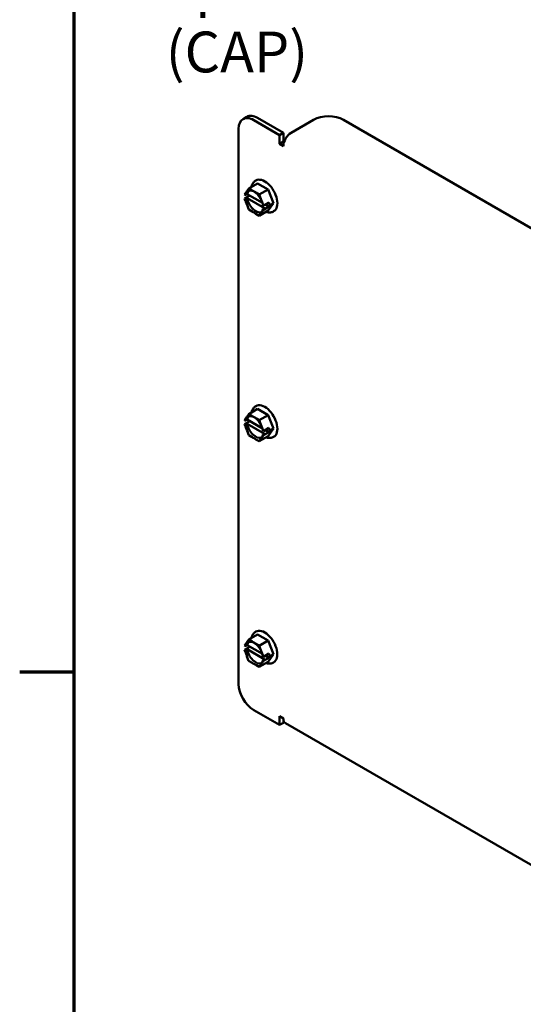
# Model space of a CAD drawing. Units: inches. Extents: x 2 to 86, y 1 to 67.
# Drawn here: x 2.4 to 8.3, y 13.1 to 24.7 of the extents above; entities that cross this region are included whole.
import ezdxf

# ---------------------------------------------------------------- set-up
doc = ezdxf.new("R2010")
doc.units = ezdxf.units.IN
doc.header["$LTSCALE"] = 4
doc.header["$MEASUREMENT"] = 0
doc.layers.get('0').update_dxf_attribs({"lineweight": 25})
for name, color, linetype, lineweight in [('Border (ANSI)', 7, 'Continuous', 70), ('Symbol (ANSI)', 7, 'Continuous', 25), ('Visible (ANSI)', 7, 'Continuous', 50)]:
    doc.layers.add(name, color=color, linetype=linetype, lineweight=lineweight)
doc.styles.add('Note Text (ANSI)', font='tahoma.ttf')

# ---------------------------------------------------------------- blocks, each defined once
blk = doc.blocks.new('Borders Default Border')
at = {"layer": 'Border (ANSI)'}
blk.add_line((0.75, 4.25), (0.59, 4.25), dxfattribs=at)
at = {"layer": 'Border (ANSI)', "flags": 128}
blk.add_lwpolyline([(0.75, 0.5), (0.75, 16.5), (21.25, 16.5), (21.25, 0.5), (0.75, 0.5)], dxfattribs=at)

msp = doc.modelspace()

# ---------------------------------------------------------------- linework, layer by layer
at = {"layer": 'Visible (ANSI)'}
for p, q in [((4.9861, 23.5066), (5.031, 23.5325)), ((5.4601, 23.3446), (5.156, 23.5202)), ((5.4152, 23.3187), (5.1111, 23.4942)), ((5.5499, 23.3446), (5.8136, 23.4969)), ((9.8523, 21.3693), (6.1672, 23.4969)), ((4.9343, 23.3922), (4.9343, 16.8602)), ((5.4152, 23.3187), (5.4601, 23.3446)), ((5.4152, 23.215), (5.4152, 23.3187)), ((5.4601, 23.3446), (5.4601, 23.2409)), ((5.4152, 23.215), (5.4601, 23.2409)), ((5.4601, 23.1891), (5.4152, 23.215)), ((5.4601, 23.2409), (5.468, 23.2363)), ((5.1572, 22.7503), (5.0526, 22.6899)), ((5.1358, 22.7837), (5.1365, 22.7841)), ((5.1572, 22.7503), (5.2816, 22.6783)), ((5.0025, 22.6189), (5.0102, 22.6298)), ((5.0025, 22.6189), (5.0067, 22.6165)), ((5.0025, 22.57), (5.0661, 22.6067)), ((5.0351, 22.6246), (5.021, 22.6164)), ((5.0327, 22.6616), (5.0526, 22.6899)), ((5.2136, 22.5213), (5.0351, 22.6246)), ((5.0526, 22.6899), (5.0923, 22.6669)), ((5.1372, 22.6409), (5.177, 22.6179)), ((5.2816, 22.6783), (5.177, 22.6179)), ((5.177, 22.6179), (5.1968, 22.5666)), ((5.2816, 22.6783), (5.3437, 22.518)), ((5.0066, 22.5676), (5.0025, 22.57)), ((5.0101, 22.5503), (5.0025, 22.57)), ((5.0209, 22.5675), (5.0351, 22.5756)), ((5.0523, 22.4412), (5.0325, 22.4925)), ((5.0351, 22.5756), (5.2366, 22.459)), ((5.2192, 22.5088), (5.2268, 22.4891)), ((5.2226, 22.4915), (5.2268, 22.4891)), ((5.2268, 22.4891), (5.2905, 22.5259)), ((5.2904, 22.4769), (5.2268, 22.4402)), ((5.2481, 22.5014), (5.2904, 22.4769)), ((5.3437, 22.518), (5.2814, 22.4297)), ((5.3027, 22.4943), (5.2904, 22.4769)), ((5.2905, 22.5259), (5.3027, 22.4943)), ((5.3437, 22.518), (5.3027, 22.4943)), ((5.0921, 22.4182), (5.0523, 22.4412)), ((5.1767, 22.3692), (5.1369, 22.3922)), ((5.2814, 22.4297), (5.1767, 22.3692)), ((5.1966, 22.3975), (5.1767, 22.3692)), ((5.2268, 22.4402), (5.2191, 22.4293)), ((5.2366, 22.459), (5.2224, 22.4508)), ((5.2268, 22.4402), (5.2226, 22.4426)), ((5.3453, 22.4208), (5.346, 22.4212)), ((5.1572, 20.0967), (5.0526, 20.0363)), ((5.1358, 20.13), (5.1365, 20.1304)), ((5.1572, 20.0967), (5.2816, 20.0247)), ((5.0025, 19.9653), (5.0102, 19.9762)), ((5.0025, 19.9653), (5.0067, 19.9629)), ((5.0025, 19.9164), (5.0661, 19.9531)), ((5.0351, 19.971), (5.021, 19.9628)), ((5.0327, 20.008), (5.0526, 20.0363)), ((5.2136, 19.8677), (5.0351, 19.971)), ((5.0526, 20.0363), (5.0923, 20.0132)), ((5.1372, 19.9873), (5.177, 19.9643)), ((5.2816, 20.0247), (5.177, 19.9643)), ((5.177, 19.9643), (5.1968, 19.913)), ((5.2816, 20.0247), (5.3437, 19.8644)), ((5.0066, 19.9139), (5.0025, 19.9164)), ((5.0101, 19.8967), (5.0025, 19.9164)), ((5.0209, 19.9139), (5.0351, 19.922)), ((5.0523, 19.7876), (5.0325, 19.8389)), ((5.0351, 19.922), (5.2366, 19.8054)), ((5.2192, 19.8552), (5.2268, 19.8355)), ((5.2226, 19.8379), (5.2268, 19.8355)), ((5.2268, 19.8355), (5.2905, 19.8723)), ((5.2904, 19.8233), (5.2268, 19.7866)), ((5.2481, 19.8478), (5.2904, 19.8233)), ((5.3437, 19.8644), (5.2814, 19.776)), ((5.3027, 19.8407), (5.2904, 19.8233)), ((5.2905, 19.8723), (5.3027, 19.8407)), ((5.3437, 19.8644), (5.3027, 19.8407)), ((5.0921, 19.7646), (5.0523, 19.7876)), ((5.1767, 19.7156), (5.1369, 19.7386)), ((5.2814, 19.776), (5.1767, 19.7156)), ((5.1966, 19.7439), (5.1767, 19.7156)), ((5.2268, 19.7866), (5.2191, 19.7757)), ((5.2366, 19.8054), (5.2224, 19.7972)), ((5.2268, 19.7866), (5.2226, 19.789)), ((5.3453, 19.7672), (5.346, 19.7676)), ((5.0323, 17.3546), (5.0522, 17.3828)), ((5.1569, 17.4433), (5.0522, 17.3828)), ((5.0522, 17.3828), (5.092, 17.3598)), ((5.1354, 17.4766), (5.1361, 17.477)), ((5.1569, 17.4433), (5.2813, 17.3713)), ((5.0021, 17.263), (5.0657, 17.2997)), ((5.0063, 17.2605), (5.0021, 17.263)), ((5.0097, 17.2433), (5.0021, 17.263)), ((5.0022, 17.3119), (5.0098, 17.3228)), ((5.0022, 17.3119), (5.0063, 17.3095)), ((5.0348, 17.3176), (5.0206, 17.3094)), ((5.0206, 17.2604), (5.0347, 17.2686)), ((5.0347, 17.2686), (5.2362, 17.152)), ((5.2133, 17.2143), (5.0348, 17.3176)), ((5.1369, 17.3339), (5.1766, 17.3109)), ((5.2813, 17.3713), (5.1766, 17.3109)), ((5.1766, 17.3109), (5.1965, 17.2596)), ((5.2813, 17.3713), (5.3433, 17.211)), ((5.052, 17.1342), (5.0321, 17.1854)), ((5.2188, 17.2018), (5.2265, 17.1821)), ((5.2362, 17.152), (5.2221, 17.1438)), ((5.2223, 17.1845), (5.2265, 17.1821)), ((5.29, 17.1699), (5.2264, 17.1331)), ((5.2265, 17.1821), (5.2901, 17.2188)), ((5.2477, 17.1944), (5.29, 17.1699)), ((5.3433, 17.211), (5.281, 17.1226)), ((5.3023, 17.1873), (5.29, 17.1699)), ((5.2901, 17.2188), (5.3023, 17.1873)), ((5.3433, 17.211), (5.3023, 17.1873)), ((5.0917, 17.1112), (5.052, 17.1342)), ((5.1764, 17.0622), (5.1366, 17.0852)), ((5.281, 17.1226), (5.1764, 17.0622)), ((5.1963, 17.0904), (5.1764, 17.0622)), ((5.2264, 17.1331), (5.2188, 17.1223)), ((5.2264, 17.1331), (5.2222, 17.1356)), ((5.3449, 17.1138), (5.3456, 17.1142)), ((5.4152, 16.3785), (5.1111, 16.554)), ((5.4152, 16.4822), (5.4601, 16.4562)), ((5.4152, 16.3785), (5.4152, 16.4822)), ((5.4601, 16.4562), (5.4601, 16.4044)), ((5.4601, 16.4044), (5.4152, 16.3785)), ((5.4864, 16.3981), (9.8047, 13.9049))]:
    msp.add_line(p, q, dxfattribs=at)
for centre, major_axis, start_param, end_param in [((5.1111, 23.2901), (-0.125, 0.2165), 5.4977871, 7.0685835), ((5.156, 23.316), (-0.125, 0.2165), 5.4977871, 6.2831853), ((5.9904, 23.3948), (0.25, 0), 0.7853982, 2.3561945), ((5.5499, 23.2409), (0.0635, 0.11), 0.7853982, 2.3561945), ((5.2412, 22.6026), (0.1047, -0.1814), 0, 3.1415927), ((5.1359, 22.5418), (-0.0728, 0.1261), 0.1008496, 0.5766985), ((5.1359, 22.5418), (0.0728, -0.1261), 4.1332964, 6.1823357), ((5.2412, 19.949), (0.1047, -0.1814), 0, 3.1415927), ((5.1359, 19.8882), (-0.0728, 0.1261), 0.1008496, 0.5766985), ((5.1359, 19.8882), (0.0728, -0.1261), 4.1332964, 6.1823357), ((5.2409, 17.2956), (0.1047, -0.1814), 0, 3.1415927), ((5.1355, 17.2348), (0.0728, -0.1261), 4.1332964, 6.1823357), ((5.1355, 17.2348), (-0.0728, 0.1261), 0.1008496, 0.5766985), ((5.1111, 16.7581), (-0.125, 0.2165), 0.7853982, 2.3561945), ((5.5499, 16.5081), (-0.0635, -0.11), 5.4977871, 6.2831853)]:
    msp.add_ellipse(centre, major_axis=major_axis, ratio=0.5773503, start_param=start_param, end_param=end_param, dxfattribs=at)
for points, knots in [([(5.0868, 22.7096), (5.0869, 22.7102), (5.087, 22.7107), (5.0909, 22.7288), (5.0977, 22.7452), (5.1155, 22.7689), (5.125, 22.7774), (5.1358, 22.7837)], [3.34610308, 3.34610308, 3.34610308, 3.34610308, 3.35594857, 3.35594857, 3.68665864, 3.68665864, 3.92699082, 3.92699082, 3.92699082, 3.92699082]), ([(5.0067, 22.6165), (5.0076, 22.616), (5.0088, 22.6155), (5.0112, 22.6149), (5.0126, 22.6148), (5.0151, 22.6148), (5.0166, 22.6149), (5.0189, 22.6155), (5.0201, 22.6159), (5.021, 22.6164)], [0.037957631, 0.037957631, 0.037957631, 0.037957631, 0.047605347, 0.047605347, 0.057168791, 0.057168791, 0.066614459, 0.066614459, 0.07595608, 0.07595608, 0.07595608, 0.07595608]), ([(5.0327, 22.6616), (5.0316, 22.6601), (5.0304, 22.6584), (5.027, 22.6535), (5.0243, 22.6494), (5.0218, 22.6459), (5.0193, 22.6424), (5.0162, 22.6382), (5.0125, 22.6331), (5.0112, 22.6313), (5.0102, 22.6298)], [0.58400839, 0.58400839, 0.58400839, 0.58400839, 0.60665912, 0.60665912, 0.65957635, 0.65957635, 0.65957635, 0.71249359, 0.71249359, 0.73514432, 0.73514432, 0.73514432, 0.73514432]), ([(5.0489, 22.6597), (5.0567, 22.6642), (5.066, 22.6663), (5.0863, 22.6649), (5.0967, 22.662), (5.118, 22.6519), (5.1288, 22.6449), (5.1498, 22.6274), (5.16, 22.6168), (5.1789, 22.5932), (5.1875, 22.5801), (5.2022, 22.5527), (5.2083, 22.5384), (5.2158, 22.5144), (5.2181, 22.5046), (5.2197, 22.4952)], [3.9269908, 3.9269908, 3.9269908, 3.9269908, 4.2996837, 4.2996837, 4.6231612, 4.6231612, 4.9317865, 4.9317865, 5.2413006, 5.2413006, 5.5526966, 5.5526966, 5.8646089, 5.8646089, 6.0818654, 6.0818654, 6.0818654, 6.0818654]), ([(5.1372, 22.6409), (5.1351, 22.6421), (5.1326, 22.6436), (5.1258, 22.6477), (5.1201, 22.6513), (5.1152, 22.6541), (5.1102, 22.6569), (5.1042, 22.6602), (5.097, 22.6642), (5.0944, 22.6656), (5.0923, 22.6669)], [0.58400839, 0.58400839, 0.58400839, 0.58400839, 0.60665912, 0.60665912, 0.65957635, 0.65957635, 0.65957635, 0.71249359, 0.71249359, 0.73514432, 0.73514432, 0.73514432, 0.73514432]), ([(5.0209, 22.5675), (5.0201, 22.567), (5.0188, 22.5665), (5.0166, 22.566), (5.0151, 22.5658), (5.0126, 22.5658), (5.0111, 22.566), (5.0088, 22.5666), (5.0075, 22.567), (5.0066, 22.5676)], [0.07595608, 0.07595608, 0.07595608, 0.07595608, 0.085297702, 0.085297702, 0.094743369, 0.094743369, 0.104306813, 0.104306813, 0.113954529, 0.113954529, 0.113954529, 0.113954529]), ([(5.0101, 22.5503), (5.0111, 22.5476), (5.0124, 22.5444), (5.0161, 22.5354), (5.0192, 22.5279), (5.0217, 22.5216), (5.0241, 22.5153), (5.0269, 22.5076), (5.0302, 22.4985), (5.0314, 22.4952), (5.0325, 22.4925)], [0.58400839, 0.58400839, 0.58400839, 0.58400839, 0.60665912, 0.60665912, 0.65957635, 0.65957635, 0.65957635, 0.71249359, 0.71249359, 0.73514432, 0.73514432, 0.73514432, 0.73514432]), ([(5.2192, 22.5088), (5.2181, 22.5115), (5.2169, 22.5148), (5.2136, 22.5239), (5.2108, 22.5316), (5.2084, 22.5379), (5.2059, 22.5443), (5.2028, 22.5518), (5.1992, 22.5607), (5.1979, 22.5639), (5.1968, 22.5666)], [0.58400839, 0.58400839, 0.58400839, 0.58400839, 0.60665912, 0.60665912, 0.65957635, 0.65957635, 0.65957635, 0.71249359, 0.71249359, 0.73514432, 0.73514432, 0.73514432, 0.73514432]), ([(5.2197, 22.4952), (5.2198, 22.4946), (5.22, 22.494), (5.2209, 22.4928), (5.2217, 22.4921), (5.2226, 22.4915)], [0.096885747, 0.096885747, 0.096885747, 0.096885747, 0.104306813, 0.104306813, 0.113954529, 0.113954529, 0.113954529, 0.113954529]), ([(5.0921, 22.4182), (5.0942, 22.417), (5.0967, 22.4156), (5.1039, 22.4116), (5.11, 22.4083), (5.1149, 22.4055), (5.1198, 22.4026), (5.1255, 22.3991), (5.1324, 22.395), (5.1348, 22.3935), (5.1369, 22.3922)], [0.58400839, 0.58400839, 0.58400839, 0.58400839, 0.60665912, 0.60665912, 0.65957635, 0.65957635, 0.65957635, 0.71249359, 0.71249359, 0.73514432, 0.73514432, 0.73514432, 0.73514432]), ([(5.2196, 22.4475), (5.2188, 22.4436), (5.2178, 22.4399), (5.2155, 22.433), (5.2141, 22.4298), (5.211, 22.424), (5.2093, 22.4213), (5.2055, 22.4165), (5.2035, 22.4144), (5.1992, 22.4106), (5.1969, 22.4089), (5.1945, 22.4075)], [0.20571533, 0.20571533, 0.20571533, 0.20571533, 0.3216519, 0.3216519, 0.43758846, 0.43758846, 0.55352503, 0.55352503, 0.6694616, 0.6694616, 0.78539816, 0.78539816, 0.78539816, 0.78539816]), ([(5.1966, 22.3975), (5.1977, 22.399), (5.199, 22.4008), (5.2027, 22.4059), (5.2058, 22.4101), (5.2083, 22.4136), (5.2107, 22.4171), (5.2135, 22.4212), (5.2168, 22.4261), (5.2181, 22.4278), (5.2191, 22.4293)], [0.58400839, 0.58400839, 0.58400839, 0.58400839, 0.60665912, 0.60665912, 0.65957635, 0.65957635, 0.65957635, 0.71249359, 0.71249359, 0.73514432, 0.73514432, 0.73514432, 0.73514432]), ([(5.2226, 22.4426), (5.2217, 22.4431), (5.2208, 22.4438), (5.2199, 22.4452), (5.2196, 22.446), (5.2196, 22.4475), (5.2198, 22.4483), (5.2208, 22.4496), (5.2216, 22.4503), (5.2224, 22.4508)], [0.037957631, 0.037957631, 0.037957631, 0.037957631, 0.047605347, 0.047605347, 0.057168791, 0.057168791, 0.066614459, 0.066614459, 0.07595608, 0.07595608, 0.07595608, 0.07595608]), ([(5.3453, 22.4208), (5.3339, 22.4142), (5.321, 22.4102), (5.2935, 22.4074), (5.2787, 22.409), (5.2617, 22.4138), (5.2592, 22.4146), (5.2567, 22.4154)], [0.78539816, 0.78539816, 0.78539816, 0.78539816, 1.0392048, 1.0392048, 1.31780062, 1.31780062, 1.3662859, 1.3662859, 1.3662859, 1.3662859]), ([(5.0868, 20.056), (5.0869, 20.0565), (5.087, 20.0571), (5.0909, 20.0752), (5.0977, 20.0916), (5.1155, 20.1153), (5.125, 20.1238), (5.1358, 20.13)], [3.34610308, 3.34610308, 3.34610308, 3.34610308, 3.35594857, 3.35594857, 3.68665864, 3.68665864, 3.92699082, 3.92699082, 3.92699082, 3.92699082]), ([(5.0067, 19.9629), (5.0076, 19.9624), (5.0088, 19.9619), (5.0112, 19.9613), (5.0126, 19.9612), (5.0151, 19.9611), (5.0166, 19.9613), (5.0189, 19.9618), (5.0201, 19.9623), (5.021, 19.9628)], [0.037957631, 0.037957631, 0.037957631, 0.037957631, 0.047605347, 0.047605347, 0.057168791, 0.057168791, 0.066614459, 0.066614459, 0.07595608, 0.07595608, 0.07595608, 0.07595608]), ([(5.0327, 20.008), (5.0316, 20.0065), (5.0304, 20.0048), (5.027, 19.9999), (5.0243, 19.9958), (5.0218, 19.9923), (5.0193, 19.9888), (5.0162, 19.9845), (5.0125, 19.9795), (5.0112, 19.9777), (5.0102, 19.9762)], [0.58400839, 0.58400839, 0.58400839, 0.58400839, 0.60665912, 0.60665912, 0.65957635, 0.65957635, 0.65957635, 0.71249359, 0.71249359, 0.73514432, 0.73514432, 0.73514432, 0.73514432]), ([(5.0489, 20.0061), (5.0567, 20.0106), (5.066, 20.0127), (5.0863, 20.0112), (5.0967, 20.0084), (5.118, 19.9983), (5.1288, 19.9913), (5.1498, 19.9738), (5.16, 19.9632), (5.1789, 19.9396), (5.1875, 19.9265), (5.2022, 19.899), (5.2083, 19.8847), (5.2158, 19.8608), (5.2181, 19.851), (5.2197, 19.8416)], [3.9269908, 3.9269908, 3.9269908, 3.9269908, 4.2996837, 4.2996837, 4.6231612, 4.6231612, 4.9317865, 4.9317865, 5.2413006, 5.2413006, 5.5526966, 5.5526966, 5.8646089, 5.8646089, 6.0818654, 6.0818654, 6.0818654, 6.0818654]), ([(5.1372, 19.9873), (5.1351, 19.9885), (5.1326, 19.99), (5.1258, 19.9941), (5.1201, 19.9976), (5.1152, 20.0005), (5.1102, 20.0033), (5.1042, 20.0066), (5.097, 20.0106), (5.0944, 20.012), (5.0923, 20.0132)], [0.58400839, 0.58400839, 0.58400839, 0.58400839, 0.60665912, 0.60665912, 0.65957635, 0.65957635, 0.65957635, 0.71249359, 0.71249359, 0.73514432, 0.73514432, 0.73514432, 0.73514432]), ([(5.0209, 19.9139), (5.0201, 19.9134), (5.0188, 19.9129), (5.0166, 19.9123), (5.0151, 19.9122), (5.0126, 19.9122), (5.0111, 19.9124), (5.0088, 19.9129), (5.0075, 19.9134), (5.0066, 19.9139)], [0.07595608, 0.07595608, 0.07595608, 0.07595608, 0.085297702, 0.085297702, 0.094743369, 0.094743369, 0.104306813, 0.104306813, 0.113954529, 0.113954529, 0.113954529, 0.113954529]), ([(5.0101, 19.8967), (5.0111, 19.894), (5.0124, 19.8908), (5.0161, 19.8818), (5.0192, 19.8743), (5.0217, 19.868), (5.0241, 19.8617), (5.0269, 19.854), (5.0302, 19.8448), (5.0314, 19.8416), (5.0325, 19.8389)], [0.58400839, 0.58400839, 0.58400839, 0.58400839, 0.60665912, 0.60665912, 0.65957635, 0.65957635, 0.65957635, 0.71249359, 0.71249359, 0.73514432, 0.73514432, 0.73514432, 0.73514432]), ([(5.2192, 19.8552), (5.2181, 19.8579), (5.2169, 19.8612), (5.2136, 19.8703), (5.2108, 19.878), (5.2084, 19.8843), (5.2059, 19.8907), (5.2028, 19.8981), (5.1992, 19.9071), (5.1979, 19.9103), (5.1968, 19.913)], [0.58400839, 0.58400839, 0.58400839, 0.58400839, 0.60665912, 0.60665912, 0.65957635, 0.65957635, 0.65957635, 0.71249359, 0.71249359, 0.73514432, 0.73514432, 0.73514432, 0.73514432]), ([(5.2197, 19.8416), (5.2198, 19.841), (5.22, 19.8404), (5.2209, 19.8392), (5.2217, 19.8384), (5.2226, 19.8379)], [0.096885747, 0.096885747, 0.096885747, 0.096885747, 0.104306813, 0.104306813, 0.113954529, 0.113954529, 0.113954529, 0.113954529]), ([(5.0921, 19.7646), (5.0942, 19.7634), (5.0967, 19.762), (5.1039, 19.758), (5.11, 19.7547), (5.1149, 19.7518), (5.1198, 19.749), (5.1255, 19.7455), (5.1324, 19.7413), (5.1348, 19.7399), (5.1369, 19.7386)], [0.58400839, 0.58400839, 0.58400839, 0.58400839, 0.60665912, 0.60665912, 0.65957635, 0.65957635, 0.65957635, 0.71249359, 0.71249359, 0.73514432, 0.73514432, 0.73514432, 0.73514432]), ([(5.2196, 19.7939), (5.2188, 19.79), (5.2178, 19.7863), (5.2155, 19.7794), (5.2141, 19.7762), (5.211, 19.7704), (5.2093, 19.7677), (5.2055, 19.7629), (5.2035, 19.7607), (5.1992, 19.757), (5.1969, 19.7553), (5.1945, 19.7539)], [0.20571533, 0.20571533, 0.20571533, 0.20571533, 0.3216519, 0.3216519, 0.43758846, 0.43758846, 0.55352503, 0.55352503, 0.6694616, 0.6694616, 0.78539816, 0.78539816, 0.78539816, 0.78539816]), ([(5.1966, 19.7439), (5.1977, 19.7453), (5.199, 19.7472), (5.2027, 19.7522), (5.2058, 19.7565), (5.2083, 19.76), (5.2107, 19.7635), (5.2135, 19.7676), (5.2168, 19.7725), (5.2181, 19.7742), (5.2191, 19.7757)], [0.58400839, 0.58400839, 0.58400839, 0.58400839, 0.60665912, 0.60665912, 0.65957635, 0.65957635, 0.65957635, 0.71249359, 0.71249359, 0.73514432, 0.73514432, 0.73514432, 0.73514432]), ([(5.2226, 19.789), (5.2217, 19.7895), (5.2208, 19.7902), (5.2199, 19.7916), (5.2196, 19.7924), (5.2196, 19.7939), (5.2198, 19.7947), (5.2208, 19.796), (5.2216, 19.7967), (5.2224, 19.7972)], [0.037957631, 0.037957631, 0.037957631, 0.037957631, 0.047605347, 0.047605347, 0.057168791, 0.057168791, 0.066614459, 0.066614459, 0.07595608, 0.07595608, 0.07595608, 0.07595608]), ([(5.3453, 19.7672), (5.3339, 19.7606), (5.321, 19.7566), (5.2935, 19.7538), (5.2787, 19.7554), (5.2617, 19.7602), (5.2592, 19.7609), (5.2567, 19.7618)], [0.78539816, 0.78539816, 0.78539816, 0.78539816, 1.0392048, 1.0392048, 1.31780062, 1.31780062, 1.3662859, 1.3662859, 1.3662859, 1.3662859]), ([(5.0865, 17.4026), (5.0866, 17.4031), (5.0867, 17.4037), (5.0905, 17.4218), (5.0973, 17.4382), (5.1152, 17.4619), (5.1246, 17.4704), (5.1354, 17.4766)], [3.34610308, 3.34610308, 3.34610308, 3.34610308, 3.35594857, 3.35594857, 3.68665864, 3.68665864, 3.92699082, 3.92699082, 3.92699082, 3.92699082]), ([(5.0063, 17.3095), (5.0072, 17.309), (5.0085, 17.3085), (5.0108, 17.3079), (5.0123, 17.3077), (5.0148, 17.3077), (5.0163, 17.3079), (5.0185, 17.3084), (5.0198, 17.3089), (5.0206, 17.3094)], [0.037957631, 0.037957631, 0.037957631, 0.037957631, 0.047605347, 0.047605347, 0.057168791, 0.057168791, 0.066614459, 0.066614459, 0.07595608, 0.07595608, 0.07595608, 0.07595608]), ([(5.0206, 17.2604), (5.0197, 17.2599), (5.0185, 17.2595), (5.0162, 17.2589), (5.0147, 17.2588), (5.0122, 17.2588), (5.0108, 17.259), (5.0084, 17.2595), (5.0072, 17.26), (5.0063, 17.2605)], [0.07595608, 0.07595608, 0.07595608, 0.07595608, 0.085297702, 0.085297702, 0.094743369, 0.094743369, 0.104306813, 0.104306813, 0.113954529, 0.113954529, 0.113954529, 0.113954529]), ([(5.0323, 17.3546), (5.0312, 17.3531), (5.03, 17.3514), (5.0267, 17.3465), (5.0239, 17.3424), (5.0214, 17.3389), (5.019, 17.3354), (5.0159, 17.3311), (5.0122, 17.3261), (5.0109, 17.3242), (5.0098, 17.3228)], [0.58400839, 0.58400839, 0.58400839, 0.58400839, 0.60665912, 0.60665912, 0.65957635, 0.65957635, 0.65957635, 0.71249359, 0.71249359, 0.73514432, 0.73514432, 0.73514432, 0.73514432]), ([(5.0485, 17.3527), (5.0564, 17.3572), (5.0657, 17.3593), (5.0859, 17.3578), (5.0964, 17.355), (5.1177, 17.3449), (5.1284, 17.3379), (5.1494, 17.3203), (5.1597, 17.3098), (5.1785, 17.2862), (5.1872, 17.273), (5.2019, 17.2456), (5.2079, 17.2313), (5.2155, 17.2074), (5.2178, 17.1976), (5.2193, 17.1882)], [3.9269908, 3.9269908, 3.9269908, 3.9269908, 4.2996837, 4.2996837, 4.6231612, 4.6231612, 4.9317865, 4.9317865, 5.2413006, 5.2413006, 5.5526966, 5.5526966, 5.8646089, 5.8646089, 6.0818654, 6.0818654, 6.0818654, 6.0818654]), ([(5.1369, 17.3339), (5.1347, 17.3351), (5.1323, 17.3366), (5.1254, 17.3407), (5.1197, 17.3442), (5.1148, 17.3471), (5.1099, 17.3499), (5.1038, 17.3532), (5.0967, 17.3572), (5.0941, 17.3586), (5.092, 17.3598)], [0.58400839, 0.58400839, 0.58400839, 0.58400839, 0.60665912, 0.60665912, 0.65957635, 0.65957635, 0.65957635, 0.71249359, 0.71249359, 0.73514432, 0.73514432, 0.73514432, 0.73514432]), ([(5.2188, 17.2018), (5.2178, 17.2045), (5.2166, 17.2078), (5.2133, 17.2169), (5.2105, 17.2246), (5.208, 17.2309), (5.2056, 17.2372), (5.2025, 17.2447), (5.1988, 17.2537), (5.1975, 17.2569), (5.1965, 17.2596)], [0.58400839, 0.58400839, 0.58400839, 0.58400839, 0.60665912, 0.60665912, 0.65957635, 0.65957635, 0.65957635, 0.71249359, 0.71249359, 0.73514432, 0.73514432, 0.73514432, 0.73514432]), ([(5.0097, 17.2433), (5.0108, 17.2406), (5.0121, 17.2373), (5.0158, 17.2284), (5.0189, 17.2209), (5.0213, 17.2146), (5.0238, 17.2083), (5.0265, 17.2006), (5.0299, 17.1914), (5.0311, 17.1882), (5.0321, 17.1854)], [0.58400839, 0.58400839, 0.58400839, 0.58400839, 0.60665912, 0.60665912, 0.65957635, 0.65957635, 0.65957635, 0.71249359, 0.71249359, 0.73514432, 0.73514432, 0.73514432, 0.73514432]), ([(5.2222, 17.1356), (5.2213, 17.1361), (5.2205, 17.1368), (5.2195, 17.1382), (5.2192, 17.139), (5.2192, 17.1404), (5.2195, 17.1413), (5.2204, 17.1426), (5.2212, 17.1433), (5.2221, 17.1438)], [0.037957631, 0.037957631, 0.037957631, 0.037957631, 0.047605347, 0.047605347, 0.057168791, 0.057168791, 0.066614459, 0.066614459, 0.07595608, 0.07595608, 0.07595608, 0.07595608]), ([(5.2193, 17.1882), (5.2194, 17.1876), (5.2197, 17.187), (5.2205, 17.1858), (5.2214, 17.185), (5.2223, 17.1845)], [0.096885747, 0.096885747, 0.096885747, 0.096885747, 0.104306813, 0.104306813, 0.113954529, 0.113954529, 0.113954529, 0.113954529]), ([(5.0917, 17.1112), (5.0938, 17.11), (5.0964, 17.1085), (5.1036, 17.1046), (5.1096, 17.1013), (5.1145, 17.0984), (5.1195, 17.0956), (5.1252, 17.0921), (5.132, 17.0879), (5.1345, 17.0864), (5.1366, 17.0852)], [0.58400839, 0.58400839, 0.58400839, 0.58400839, 0.60665912, 0.60665912, 0.65957635, 0.65957635, 0.65957635, 0.71249359, 0.71249359, 0.73514432, 0.73514432, 0.73514432, 0.73514432]), ([(5.2193, 17.1404), (5.2185, 17.1365), (5.2175, 17.1329), (5.2151, 17.126), (5.2137, 17.1228), (5.2106, 17.117), (5.2089, 17.1143), (5.2052, 17.1095), (5.2032, 17.1073), (5.1989, 17.1035), (5.1966, 17.1019), (5.1942, 17.1005)], [0.20571533, 0.20571533, 0.20571533, 0.20571533, 0.3216519, 0.3216519, 0.43758846, 0.43758846, 0.55352503, 0.55352503, 0.6694616, 0.6694616, 0.78539816, 0.78539816, 0.78539816, 0.78539816]), ([(5.1963, 17.0904), (5.1973, 17.0919), (5.1986, 17.0938), (5.2023, 17.0988), (5.2054, 17.1031), (5.2079, 17.1066), (5.2104, 17.1101), (5.2131, 17.1142), (5.2165, 17.119), (5.2177, 17.1208), (5.2188, 17.1223)], [0.58400839, 0.58400839, 0.58400839, 0.58400839, 0.60665912, 0.60665912, 0.65957635, 0.65957635, 0.65957635, 0.71249359, 0.71249359, 0.73514432, 0.73514432, 0.73514432, 0.73514432]), ([(5.3449, 17.1138), (5.3335, 17.1072), (5.3207, 17.1032), (5.2931, 17.1004), (5.2783, 17.102), (5.2613, 17.1068), (5.2588, 17.1075), (5.2563, 17.1084)], [0.78539816, 0.78539816, 0.78539816, 0.78539816, 1.0392048, 1.0392048, 1.31780062, 1.31780062, 1.3662859, 1.3662859, 1.3662859, 1.3662859])]:
    msp.add_open_spline(points, degree=3, knots=knots, dxfattribs=at)

# ---------------------------------------------------------------- block references
at = {"xscale": 4, "yscale": 4, "zscale": 4}
msp.add_blockref('Borders Default Border', (0, 0), dxfattribs=at)

# ---------------------------------------------------------------- texts
at = {"layer": 'Symbol (ANSI)', "insert": (3.6373, 25.3262), "char_height": 0.48, "width": 2.727131, "attachment_point": 1, "line_spacing_factor": 0.987884, "style": 'Note Text (ANSI)'}
msp.add_mtext('\\fTahoma|b0|i0;Capacitor\\P\\fTahoma|b0|i0;   (CAP)', dxfattribs=at)

doc.saveas('drawing.dxf')
